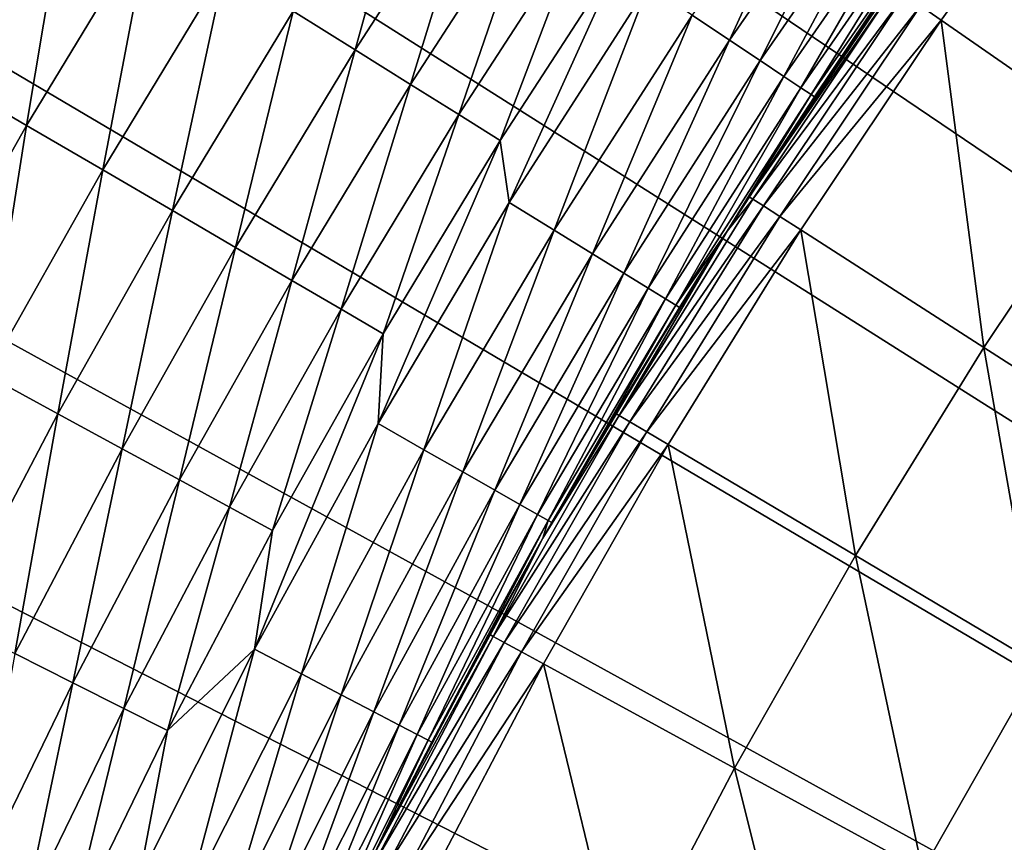
# Model space of a CAD drawing. Extents: x -30 to 67, y -210 to 30.
# Drawn here: x -21 to -18, y 10 to 12 of the extents above; entities that cross this region are included whole.
import ezdxf

# ---------------------------------------------------------------- set-up
doc = ezdxf.new("R2010")
doc.units = 0
doc.layers.add('L4', color=7, linetype='CONTINUOUS')

msp = doc.modelspace()

# ---------------------------------------------------------------- linework, layer by layer
at = {"layer": 'L4', "color": 7}
for points in [[(-18.46701, 23.26068), (-17.74906, 23.81304), (0, 0)], [(-18.46701, 23.26068), (-17.74906, 23.81304), (0, 0)], [(0, 0), (-19.16779, 22.68669), (-18.46701, 23.26068)], [(0, 0), (-19.16779, 22.68669), (-18.46701, 23.26068)], [(0, 0), (-19.85073, 22.0916), (-19.16779, 22.68669)], [(0, 0), (-19.85073, 22.0916), (-19.16779, 22.68669)], [(-20.51521, 21.47595), (-19.85073, 22.0916), (0, 0)], [(-20.51521, 21.47595), (-19.85073, 22.0916), (0, 0)], [(0, 0), (-21.1606, 20.84032), (-20.51521, 21.47595)], [(0, 0), (-21.1606, 20.84032), (-20.51521, 21.47595)], [(0, 0), (-21.78631, 20.18531), (-21.1606, 20.84032)], [(0, 0), (-21.78631, 20.18531), (-21.1606, 20.84032)], [(-22.39175, 19.51153), (-21.78631, 20.18531), (0, 0)], [(-22.39175, 19.51153), (-21.78631, 20.18531), (0, 0)], [(0, 0), (-22.97636, 18.81959), (-22.39175, 19.51153)], [(0, 0), (-22.97636, 18.81959), (-22.39175, 19.51153)], [(0, 0), (-23.5396, 18.11014), (-22.97636, 18.81959)], [(0, 0), (-23.5396, 18.11014), (-22.97636, 18.81959)], [(-24.08094, 17.38385), (-23.5396, 18.11014), (0, 0)], [(-24.08094, 17.38385), (-23.5396, 18.11014), (0, 0)], [(0, 0), (-24.59988, 16.64139), (-24.08094, 17.38385)], [(0, 0), (-24.59988, 16.64139), (-24.08094, 17.38385)], [(-19.45055, 0, 75), (-11.5, 17.05, 75), (-11.5, 17.02219, 75.97336)], [(-11.5, 17.02219, 74.02664), (-11.5, 17.05, 75), (-19.45055, 0, 75)], [(-11.5, 17.02219, 75.97336), (-11.5, 16.93886, 76.94355), (-19.45055, 0, 75)], [(-19.45055, 0, 75), (-11.5, 16.93886, 73.05644), (-11.5, 17.02219, 74.02664)], [(-11.5, 16.93886, 76.94355), (-11.5, 16.80028, 77.90741), (-19.45055, 0, 75)], [(-11.5, 16.80028, 72.0926), (-11.5, 16.93886, 73.05644), (-19.45055, 0, 75)], [(-19.45055, 0, 75), (-11.5, 16.80028, 77.90741), (-11.5, 16.6069, 78.86177)], [(-11.5, 16.6069, 71.13823), (-11.5, 16.80028, 72.0926), (-19.45055, 0, 75)], [(0, 0), (-25.09594, 15.88345), (-24.59988, 16.64139)], [(0, 0), (-25.09594, 15.88345), (-24.59988, 16.64139)], [(-11.5, 16.6069, 78.86177), (-11.5, 16.35936, 79.80354), (-19.45055, 0, 75)], [(-19.45055, 0, 75), (-11.5, 16.35936, 70.19646), (-11.5, 16.6069, 71.13823)], [(-11.5, 16.35936, 79.80354), (-11.5, 16.05845, 80.72964), (-19.45055, 0, 75)], [(-11.5, 16.05845, 69.27036), (-11.5, 16.35936, 70.19646), (-19.45055, 0, 75)], [(-19.45055, 0, 75), (-11.5, 16.05845, 80.72964), (-11.5, 15.70516, 81.63705)], [(-11.5, 15.70516, 68.36294), (-11.5, 16.05845, 69.27036), (-19.45055, 0, 75)], [(-25.56865, 15.11073), (-25.09594, 15.88345), (0, 0)], [(-25.56865, 15.11073), (-25.09594, 15.88345), (0, 0)], [(-11.5, 15.70516, 81.63705), (-11.5, 15.30064, 82.52282), (-19.45055, 0, 75)], [(-19.45055, 0, 75), (-11.5, 15.30064, 67.47718), (-11.5, 15.70516, 68.36294)], [(-11.5, 15.30064, 82.52282), (-11.5, 14.84622, 83.38404), (-19.45055, 0, 75)], [(-11.5, 14.84622, 66.61595), (-11.5, 15.30064, 67.47718), (-19.45055, 0, 75)], [(0, 0), (-26.01757, 14.32396), (-25.56865, 15.11073)], [(0, 0), (-26.01757, 14.32396), (-25.56865, 15.11073)], [(-19.45055, 0, 75), (-11.5, 14.84622, 83.38404), (-11.5, 14.34337, 84.21793)], [(-11.5, 14.34337, 65.78208), (-11.5, 14.84622, 66.61595), (-19.45055, 0, 75)], [(-11.5, 14.34337, 84.21793), (-11.5, 13.79374, 85.02174), (-19.45055, 0, 75)], [(-19.45055, 0, 75), (-11.5, 13.79374, 64.97826), (-11.5, 14.34337, 65.78208)], [(0, 0), (-26.4423, 13.52386), (-26.01757, 14.32396)], [(0, 0), (-26.4423, 13.52386), (-26.01757, 14.32396)], [(-11.5, 13.79374, 85.02174), (-11.5, 13.19911, 85.79286), (-19.45055, 0, 75)], [(-11.5, 13.19911, 64.20714), (-11.5, 13.79374, 64.97826), (-19.45055, 0, 75)], [(-26.84243, 12.71118), (-26.4423, 13.52386), (0, 0)], [(-26.84243, 12.71118), (-26.4423, 13.52386), (0, 0)], [(-19.45055, 0, 75), (-11.5, 13.19911, 85.79286), (-11.5, 12.56144, 86.52879)], [(-11.5, 12.56144, 63.47122), (-11.5, 13.19911, 64.20714), (-19.45055, 0, 75)], [(-18.27621, 13.13198, 12.80093), (-18.72581, 12.4825, 12.80093), (-18.61041, 12.40557, 13.57666)], [(-18.27621, 13.13198, 12.80093), (-18.72581, 12.4825, 12.80093), (-18.61041, 12.40557, 13.57666)], [(-18.27621, 13.13198, 12.80093), (-18.61041, 12.40557, 13.57666), (-18.16358, 13.05105, 13.57666)], [(-18.27621, 13.13198, 12.80093), (-18.61041, 12.40557, 13.57666), (-18.16358, 13.05105, 13.57666)], [(-20.6528, 12.92976, 8.438377), (-20.92118, 13.09779, 8.050854), (-21.03933, 12.29079, 8.438377)], [(-20.6528, 12.92976, 8.438377), (-20.92118, 13.09779, 8.050854), (-21.03933, 12.29079, 8.438377)], [(-19.56715, 13.10148, 9.695513), (-19.95946, 12.49569, 9.695513), (-19.76787, 12.37575, 10.14199)], [(-19.56715, 13.10148, 9.695513), (-19.95946, 12.49569, 9.695513), (-19.76787, 12.37575, 10.14199)], [(-19.37933, 12.97572, 10.14199), (-19.56715, 13.10148, 9.695513), (-19.76787, 12.37575, 10.14199)], [(-19.37933, 12.97572, 10.14199), (-19.56715, 13.10148, 9.695513), (-19.76787, 12.37575, 10.14199)], [(-17.95613, 12.46717, 106.3543), (-17.49971, 13.10012, 106.3543), (-18.01967, 12.51128, 106.3095)], [(-17.95613, 12.46717, 106.3543), (-17.49971, 13.10012, 106.3543), (-18.01967, 12.51128, 106.3095)], [(-17.49971, 13.10012, 106.3543), (-17.95613, 12.46717, 106.3543), (-17.40331, 12.08334, 106.6337)], [(-17.49971, 13.10012, 106.3543), (-17.95613, 12.46717, 106.3543), (-17.40331, 12.08334, 106.6337)], [(-18.16358, 13.05105, 13.57666), (-18.61041, 12.40557, 13.57666), (-18.51583, 12.34253, 14.35645)], [(-18.16358, 13.05105, 13.57666), (-18.61041, 12.40557, 13.57666), (-18.51583, 12.34253, 14.35645)], [(-18.16358, 13.05105, 13.57666), (-18.51583, 12.34253, 14.35645), (-18.07128, 12.98473, 14.35645)], [(-18.16358, 13.05105, 13.57666), (-18.51583, 12.34253, 14.35645), (-18.07128, 12.98473, 14.35645)], [(-19.37933, 12.97572, 10.14199), (-19.76787, 12.37575, 10.14199), (-19.59703, 12.2688, 10.60004)], [(-19.37933, 12.97572, 10.14199), (-19.76787, 12.37575, 10.14199), (-19.59703, 12.2688, 10.60004)], [(-19.21185, 12.86358, 10.60004), (-19.37933, 12.97572, 10.14199), (-19.59703, 12.2688, 10.60004)], [(-19.21185, 12.86358, 10.60004), (-19.37933, 12.97572, 10.14199), (-19.59703, 12.2688, 10.60004)], [(-18.07128, 12.98473, 14.35645), (-18.51583, 12.34253, 14.35645), (-18.44217, 12.29343, 15.13948)], [(-18.07128, 12.98473, 14.35645), (-18.51583, 12.34253, 14.35645), (-18.44217, 12.29343, 15.13948)], [(-18.07128, 12.98473, 14.35645), (-18.44217, 12.29343, 15.13948), (-17.99938, 12.93307, 15.13948)], [(-18.07128, 12.98473, 14.35645), (-18.44217, 12.29343, 15.13948), (-17.99938, 12.93307, 15.13948)], [(-20.6528, 12.92976, 8.438377), (-21.03933, 12.29079, 8.438377), (-20.78442, 12.14187, 8.842457)], [(-20.6528, 12.92976, 8.438377), (-21.03933, 12.29079, 8.438377), (-20.78442, 12.14187, 8.842457)], [(-20.40257, 12.77311, 8.842457), (-20.6528, 12.92976, 8.438377), (-20.78442, 12.14187, 8.842457)], [(-20.40257, 12.77311, 8.842457), (-20.6528, 12.92976, 8.438377), (-20.78442, 12.14187, 8.842457)], [(-17.99938, 12.93307, 15.13948), (-18.44217, 12.29343, 15.13948), (-18.3895, 12.25832, 15.92497)], [(-17.99938, 12.93307, 15.13948), (-18.44217, 12.29343, 15.13948), (-18.3895, 12.25832, 15.92497)], [(-17.99938, 12.93307, 15.13948), (-18.3895, 12.25832, 15.92497), (-17.94798, 12.89613, 15.92497)], [(-17.99938, 12.93307, 15.13948), (-18.3895, 12.25832, 15.92497), (-17.94798, 12.89613, 15.92497)], [(-17.94798, 12.89613, 15.92497), (-18.3895, 12.25832, 15.92497), (-18.35788, 12.23723, 16.71208)], [(-17.94798, 12.89613, 15.92497), (-18.3895, 12.25832, 15.92497), (-18.35788, 12.23723, 16.71208)], [(-17.94798, 12.89613, 15.92497), (-18.35788, 12.23723, 16.71208), (-17.91711, 12.87396, 16.71208)], [(-17.94798, 12.89613, 15.92497), (-18.35788, 12.23723, 16.71208), (-17.91711, 12.87396, 16.71208)], [(-19.21185, 12.86358, 10.60004), (-19.59703, 12.2688, 10.60004), (-19.44744, 12.17514, 11.06832)], [(-19.21185, 12.86358, 10.60004), (-19.59703, 12.2688, 10.60004), (-19.44744, 12.17514, 11.06832)], [(-19.0652, 12.76539, 11.06832), (-19.21185, 12.86358, 10.60004), (-19.44744, 12.17514, 11.06832)], [(-19.0652, 12.76539, 11.06832), (-19.21185, 12.86358, 10.60004), (-19.44744, 12.17514, 11.06832)], [(-17.91711, 12.87396, 16.71208), (-18.35788, 12.23723, 16.71208), (-18.34733, 12.23021, 17.5)], [(-17.91711, 12.87396, 16.71208), (-18.35788, 12.23723, 16.71208), (-18.34733, 12.23021, 17.5)], [(-17.91711, 12.87396, 16.71208), (-18.34733, 12.23021, 17.5), (-18.00028, 12.73548, 17.5)], [(-17.91711, 12.87396, 16.71208), (-18.34733, 12.23021, 17.5), (-18.00028, 12.73548, 17.5)], [(-20.40257, 12.77311, 8.842457), (-20.78442, 12.14187, 8.842457), (-20.54875, 12.0042, 9.261912)], [(-20.40257, 12.77311, 8.842457), (-20.78442, 12.14187, 8.842457), (-20.54875, 12.0042, 9.261912)], [(-20.17123, 12.62828, 9.261912), (-20.40257, 12.77311, 8.842457), (-20.54875, 12.0042, 9.261912)], [(-20.17123, 12.62828, 9.261912), (-20.40257, 12.77311, 8.842457), (-20.54875, 12.0042, 9.261912)], [(-19.0652, 12.76539, 11.06832), (-19.44744, 12.17514, 11.06832), (-19.31953, 12.09506, 11.54546)], [(-19.0652, 12.76539, 11.06832), (-19.44744, 12.17514, 11.06832), (-19.31953, 12.09506, 11.54546)], [(-18.9398, 12.68143, 11.54546), (-19.0652, 12.76539, 11.06832), (-19.31953, 12.09506, 11.54546)], [(-18.9398, 12.68143, 11.54546), (-19.0652, 12.76539, 11.06832), (-19.31953, 12.09506, 11.54546)], [(-18.34733, 12.23021, 17.5), (-18.54964, 11.92113, 106.0751), (-18.00028, 12.73548, 17.5)], [(-18.11233, 12.57561, 106.0751), (-18.00028, 12.73548, 17.5), (-18.54964, 11.92113, 106.0751)], [(-18.34733, 12.23021, 17.5), (-18.54964, 11.92113, 106.0751), (-18.00028, 12.73548, 17.5)], [(-18.11233, 12.57561, 106.0751), (-18.00028, 12.73548, 17.5), (-18.54964, 11.92113, 106.0751)], [(0, 0), (-27.21759, 11.88668), (-26.84243, 12.71118)], [(0, 0), (-27.21759, 11.88668), (-26.84243, 12.71118)], [(-19.29154, 11.90353, 12.03007), (-18.9398, 12.68143, 11.54546), (-19.31953, 12.09506, 11.54546)], [(-19.29154, 11.90353, 12.03007), (-18.9398, 12.68143, 11.54546), (-19.31953, 12.09506, 11.54546)], [(-18.86191, 12.57322, 12.03007), (-18.9398, 12.68143, 11.54546), (-19.29154, 11.90353, 12.03007)], [(-18.86191, 12.57322, 12.03007), (-18.9398, 12.68143, 11.54546), (-19.29154, 11.90353, 12.03007)], [(-20.17123, 12.62828, 9.261912), (-20.54875, 12.0042, 9.261912), (-20.33301, 11.87817, 9.695513)], [(-20.17123, 12.62828, 9.261912), (-20.54875, 12.0042, 9.261912), (-20.33301, 11.87817, 9.695513)], [(-19.95946, 12.49569, 9.695513), (-20.17123, 12.62828, 9.261912), (-20.33301, 11.87817, 9.695513)], [(-19.95946, 12.49569, 9.695513), (-20.17123, 12.62828, 9.261912), (-20.33301, 11.87817, 9.695513)], [(-18.54964, 11.92113, 106.0751), (-18.1014, 12.56802, 106.1634), (-18.11233, 12.57561, 106.0751)], [(-18.54964, 11.92113, 106.0751), (-18.1014, 12.56802, 106.1634), (-18.11233, 12.57561, 106.0751)], [(-11.5, 12.56144, 86.52879), (-11.5, 11.88279, 87.2271), (-19.45055, 0, 75)], [(-19.45055, 0, 75), (-11.5, 11.88279, 62.7729), (-11.5, 12.56144, 63.47122)], [(-18.86191, 12.57322, 12.03007), (-19.29154, 11.90353, 12.03007), (-19.15234, 11.81764, 12.80093)], [(-18.86191, 12.57322, 12.03007), (-19.29154, 11.90353, 12.03007), (-19.15234, 11.81764, 12.80093)], [(-18.86191, 12.57322, 12.03007), (-19.15234, 11.81764, 12.80093), (-18.72581, 12.4825, 12.80093)], [(-18.86191, 12.57322, 12.03007), (-19.15234, 11.81764, 12.80093), (-18.72581, 12.4825, 12.80093)], [(-18.53845, 11.91393, 106.1634), (-18.1014, 12.56802, 106.1634), (-18.54964, 11.92113, 106.0751)], [(-18.53845, 11.91393, 106.1634), (-18.1014, 12.56802, 106.1634), (-18.54964, 11.92113, 106.0751)], [(-18.53845, 11.91393, 106.1634), (-18.06957, 12.54593, 106.244), (-18.1014, 12.56802, 106.1634)], [(-18.53845, 11.91393, 106.1634), (-18.06957, 12.54593, 106.244), (-18.1014, 12.56802, 106.1634)], [(-18.50585, 11.89299, 106.244), (-18.06957, 12.54593, 106.244), (-18.53845, 11.91393, 106.1634)], [(-18.50585, 11.89299, 106.244), (-18.06957, 12.54593, 106.244), (-18.53845, 11.91393, 106.1634)], [(-18.50585, 11.89299, 106.244), (-18.01967, 12.51128, 106.3095), (-18.06957, 12.54593, 106.244)], [(-18.50585, 11.89299, 106.244), (-18.01967, 12.51128, 106.3095), (-18.06957, 12.54593, 106.244)], [(-19.95946, 12.49569, 9.695513), (-20.33301, 11.87817, 9.695513), (-20.13784, 11.76415, 10.14199)], [(-19.95946, 12.49569, 9.695513), (-20.33301, 11.87817, 9.695513), (-20.13784, 11.76415, 10.14199)], [(-19.76787, 12.37575, 10.14199), (-19.95946, 12.49569, 9.695513), (-20.13784, 11.76415, 10.14199)], [(-19.76787, 12.37575, 10.14199), (-19.95946, 12.49569, 9.695513), (-20.13784, 11.76415, 10.14199)], [(-18.45475, 11.86015, 106.3095), (-18.01967, 12.51128, 106.3095), (-18.50585, 11.89299, 106.244)], [(-18.45475, 11.86015, 106.3095), (-18.01967, 12.51128, 106.3095), (-18.50585, 11.89299, 106.244)], [(-18.45475, 11.86015, 106.3095), (-17.95613, 12.46717, 106.3543), (-18.01967, 12.51128, 106.3095)], [(-18.45475, 11.86015, 106.3095), (-17.95613, 12.46717, 106.3543), (-18.01967, 12.51128, 106.3095)], [(-18.72581, 12.4825, 12.80093), (-19.15234, 11.81764, 12.80093), (-19.03432, 11.74481, 13.57666)], [(-18.72581, 12.4825, 12.80093), (-19.15234, 11.81764, 12.80093), (-19.03432, 11.74481, 13.57666)], [(-18.72581, 12.4825, 12.80093), (-19.03432, 11.74481, 13.57666), (-18.61041, 12.40557, 13.57666)], [(-18.72581, 12.4825, 12.80093), (-19.03432, 11.74481, 13.57666), (-18.61041, 12.40557, 13.57666)], [(-18.38967, 11.81833, 106.3543), (-17.95613, 12.46717, 106.3543), (-18.45475, 11.86015, 106.3095)], [(-18.38967, 11.81833, 106.3543), (-17.95613, 12.46717, 106.3543), (-18.45475, 11.86015, 106.3095)], [(-17.95613, 12.46717, 106.3543), (-18.38967, 11.81833, 106.3543), (-17.82351, 11.45447, 106.6337)], [(-17.95613, 12.46717, 106.3543), (-18.38967, 11.81833, 106.3543), (-17.82351, 11.45447, 106.6337)], [(-17.95613, 12.46717, 106.3543), (-17.82351, 11.45447, 106.6337), (-17.40331, 12.08334, 106.6337)], [(-17.95613, 12.46717, 106.3543), (-17.82351, 11.45447, 106.6337), (-17.40331, 12.08334, 106.6337)], [(-18.61041, 12.40557, 13.57666), (-19.03432, 11.74481, 13.57666), (-18.93758, 11.68512, 14.35645)], [(-18.61041, 12.40557, 13.57666), (-19.03432, 11.74481, 13.57666), (-18.93758, 11.68512, 14.35645)], [(-18.61041, 12.40557, 13.57666), (-18.93758, 11.68512, 14.35645), (-18.51583, 12.34253, 14.35645)], [(-18.61041, 12.40557, 13.57666), (-18.93758, 11.68512, 14.35645), (-18.51583, 12.34253, 14.35645)], [(-19.76787, 12.37575, 10.14199), (-20.13784, 11.76415, 10.14199), (-19.9638, 11.66248, 10.60004)], [(-19.76787, 12.37575, 10.14199), (-20.13784, 11.76415, 10.14199), (-19.9638, 11.66248, 10.60004)], [(-19.59703, 12.2688, 10.60004), (-19.76787, 12.37575, 10.14199), (-19.9638, 11.66248, 10.60004)], [(-19.59703, 12.2688, 10.60004), (-19.76787, 12.37575, 10.14199), (-19.9638, 11.66248, 10.60004)], [(-18.51583, 12.34253, 14.35645), (-18.93758, 11.68512, 14.35645), (-18.86224, 11.63864, 15.13948)], [(-18.51583, 12.34253, 14.35645), (-18.93758, 11.68512, 14.35645), (-18.86224, 11.63864, 15.13948)], [(-18.51583, 12.34253, 14.35645), (-18.86224, 11.63864, 15.13948), (-18.44217, 12.29343, 15.13948)], [(-18.51583, 12.34253, 14.35645), (-18.86224, 11.63864, 15.13948), (-18.44217, 12.29343, 15.13948)], [(-20.78442, 12.14187, 8.842457), (-21.03933, 12.29079, 8.438377), (-21.14674, 11.49923, 8.842457)], [(-20.78442, 12.14187, 8.842457), (-21.03933, 12.29079, 8.438377), (-21.14674, 11.49923, 8.842457)], [(-18.44217, 12.29343, 15.13948), (-18.86224, 11.63864, 15.13948), (-18.80837, 11.6054, 15.92497)], [(-18.44217, 12.29343, 15.13948), (-18.86224, 11.63864, 15.13948), (-18.80837, 11.6054, 15.92497)], [(-18.44217, 12.29343, 15.13948), (-18.80837, 11.6054, 15.92497), (-18.3895, 12.25832, 15.92497)], [(-18.44217, 12.29343, 15.13948), (-18.80837, 11.6054, 15.92497), (-18.3895, 12.25832, 15.92497)], [(-19.59703, 12.2688, 10.60004), (-19.9638, 11.66248, 10.60004), (-19.81141, 11.57346, 11.06832)], [(-19.59703, 12.2688, 10.60004), (-19.9638, 11.66248, 10.60004), (-19.81141, 11.57346, 11.06832)], [(-19.44744, 12.17514, 11.06832), (-19.59703, 12.2688, 10.60004), (-19.81141, 11.57346, 11.06832)], [(-19.44744, 12.17514, 11.06832), (-19.59703, 12.2688, 10.60004), (-19.81141, 11.57346, 11.06832)], [(-18.3895, 12.25832, 15.92497), (-18.80837, 11.6054, 15.92497), (-18.77603, 11.58544, 16.71208)], [(-18.3895, 12.25832, 15.92497), (-18.80837, 11.6054, 15.92497), (-18.77603, 11.58544, 16.71208)], [(-18.3895, 12.25832, 15.92497), (-18.77603, 11.58544, 16.71208), (-18.35788, 12.23723, 16.71208)], [(-18.3895, 12.25832, 15.92497), (-18.77603, 11.58544, 16.71208), (-18.35788, 12.23723, 16.71208)], [(-18.35788, 12.23723, 16.71208), (-18.77603, 11.58544, 16.71208), (-18.61743, 11.81498, 17.5)], [(-18.35788, 12.23723, 16.71208), (-18.77603, 11.58544, 16.71208), (-18.61743, 11.81498, 17.5)], [(-18.35788, 12.23723, 16.71208), (-18.61743, 11.81498, 17.5), (-18.34733, 12.23021, 17.5)], [(-18.35788, 12.23723, 16.71208), (-18.61743, 11.81498, 17.5), (-18.34733, 12.23021, 17.5)], [(-18.61743, 11.81498, 17.5), (-18.61743, 11.81498, 106.0751), (-18.34733, 12.23021, 17.5)], [(-18.34733, 12.23021, 17.5), (-18.61743, 11.81498, 106.0751), (-18.54964, 11.92113, 106.0751)], [(-18.61743, 11.81498, 17.5), (-18.61743, 11.81498, 106.0751), (-18.34733, 12.23021, 17.5)], [(-18.34733, 12.23021, 17.5), (-18.61743, 11.81498, 106.0751), (-18.54964, 11.92113, 106.0751)], [(-19.44744, 12.17514, 11.06832), (-19.81141, 11.57346, 11.06832), (-19.68111, 11.49734, 11.54546)], [(-19.44744, 12.17514, 11.06832), (-19.81141, 11.57346, 11.06832), (-19.68111, 11.49734, 11.54546)], [(-19.31953, 12.09506, 11.54546), (-19.44744, 12.17514, 11.06832), (-19.68111, 11.49734, 11.54546)], [(-19.31953, 12.09506, 11.54546), (-19.44744, 12.17514, 11.06832), (-19.68111, 11.49734, 11.54546)], [(-20.78442, 12.14187, 8.842457), (-21.14674, 11.49923, 8.842457), (-20.90697, 11.36885, 9.261912)], [(-20.78442, 12.14187, 8.842457), (-21.14674, 11.49923, 8.842457), (-20.90697, 11.36885, 9.261912)], [(-20.54875, 12.0042, 9.261912), (-20.78442, 12.14187, 8.842457), (-20.90697, 11.36885, 9.261912)], [(-20.54875, 12.0042, 9.261912), (-20.78442, 12.14187, 8.842457), (-20.90697, 11.36885, 9.261912)], [(-19.29154, 11.90353, 12.03007), (-19.31953, 12.09506, 11.54546), (-19.6974, 11.21917, 12.03007)], [(-19.6974, 11.21917, 12.03007), (-19.31953, 12.09506, 11.54546), (-19.68111, 11.49734, 11.54546)], [(-19.29154, 11.90353, 12.03007), (-19.31953, 12.09506, 11.54546), (-19.6974, 11.21917, 12.03007)], [(-19.6974, 11.21917, 12.03007), (-19.31953, 12.09506, 11.54546), (-19.68111, 11.49734, 11.54546)], [(-17.40331, 12.08334, 106.6337), (-17.82351, 11.45447, 106.6337), (-17.26652, 11.09652, 106.9381)], [(-17.40331, 12.08334, 106.6337), (-17.82351, 11.45447, 106.6337), (-17.26652, 11.09652, 106.9381)], [(-20.54875, 12.0042, 9.261912), (-20.90697, 11.36885, 9.261912), (-20.68747, 11.24949, 9.695513)], [(-20.54875, 12.0042, 9.261912), (-20.90697, 11.36885, 9.261912), (-20.68747, 11.24949, 9.695513)], [(-20.33301, 11.87817, 9.695513), (-20.54875, 12.0042, 9.261912), (-20.68747, 11.24949, 9.695513)], [(-20.33301, 11.87817, 9.695513), (-20.54875, 12.0042, 9.261912), (-20.68747, 11.24949, 9.695513)], [(-18.53845, 11.91393, 106.1634), (-18.61743, 11.81498, 106.0751), (-18.95187, 11.24466, 106.1634)], [(-18.53845, 11.91393, 106.1634), (-18.95187, 11.24466, 106.1634), (-18.50585, 11.89299, 106.244)], [(-18.53845, 11.91393, 106.1634), (-18.61743, 11.81498, 106.0751), (-18.95187, 11.24466, 106.1634)], [(-18.53845, 11.91393, 106.1634), (-18.95187, 11.24466, 106.1634), (-18.50585, 11.89299, 106.244)], [(-18.54964, 11.92113, 106.0751), (-18.61743, 11.81498, 106.0751), (-18.53845, 11.91393, 106.1634)], [(-18.54964, 11.92113, 106.0751), (-18.61743, 11.81498, 106.0751), (-18.53845, 11.91393, 106.1634)], [(0, 0), (-27.56742, 11.05112), (-27.21759, 11.88668)], [(0, 0), (-27.56742, 11.05112), (-27.21759, 11.88668)], [(-20.33301, 11.87817, 9.695513), (-20.68747, 11.24949, 9.695513), (-20.48889, 11.14151, 10.14199)], [(-20.33301, 11.87817, 9.695513), (-20.68747, 11.24949, 9.695513), (-20.48889, 11.14151, 10.14199)], [(-20.13784, 11.76415, 10.14199), (-20.33301, 11.87817, 9.695513), (-20.48889, 11.14151, 10.14199)], [(-20.13784, 11.76415, 10.14199), (-20.33301, 11.87817, 9.695513), (-20.48889, 11.14151, 10.14199)], [(-19.29154, 11.90353, 12.03007), (-19.6974, 11.21917, 12.03007), (-19.55528, 11.13822, 12.80093)], [(-19.29154, 11.90353, 12.03007), (-19.6974, 11.21917, 12.03007), (-19.55528, 11.13822, 12.80093)], [(-19.29154, 11.90353, 12.03007), (-19.55528, 11.13822, 12.80093), (-19.15234, 11.81764, 12.80093)], [(-19.29154, 11.90353, 12.03007), (-19.55528, 11.13822, 12.80093), (-19.15234, 11.81764, 12.80093)], [(-11.5, 11.88279, 87.2271), (-11.5, 11.16538, 87.88553), (-19.45055, 0, 75)], [(-11.5, 11.16538, 62.11447), (-11.5, 11.88279, 62.7729), (-19.45055, 0, 75)], [(-18.50585, 11.89299, 106.244), (-18.95187, 11.24466, 106.1634), (-18.91855, 11.22489, 106.244)], [(-18.50585, 11.89299, 106.244), (-18.95187, 11.24466, 106.1634), (-18.91855, 11.22489, 106.244)], [(-18.50585, 11.89299, 106.244), (-18.91855, 11.22489, 106.244), (-18.45475, 11.86015, 106.3095)], [(-18.50585, 11.89299, 106.244), (-18.91855, 11.22489, 106.244), (-18.45475, 11.86015, 106.3095)], [(-18.45475, 11.86015, 106.3095), (-18.91855, 11.22489, 106.244), (-18.86631, 11.1939, 106.3095)], [(-18.45475, 11.86015, 106.3095), (-18.91855, 11.22489, 106.244), (-18.86631, 11.1939, 106.3095)], [(-18.45475, 11.86015, 106.3095), (-18.86631, 11.1939, 106.3095), (-18.38967, 11.81833, 106.3543)], [(-18.45475, 11.86015, 106.3095), (-18.86631, 11.1939, 106.3095), (-18.38967, 11.81833, 106.3543)], [(-19.15234, 11.81764, 12.80093), (-19.55528, 11.13822, 12.80093), (-19.43477, 11.06958, 13.57666)], [(-19.15234, 11.81764, 12.80093), (-19.55528, 11.13822, 12.80093), (-19.43477, 11.06958, 13.57666)], [(-19.15234, 11.81764, 12.80093), (-19.43477, 11.06958, 13.57666), (-19.03432, 11.74481, 13.57666)], [(-19.15234, 11.81764, 12.80093), (-19.43477, 11.06958, 13.57666), (-19.03432, 11.74481, 13.57666)], [(-18.96331, 11.25145, 106.0751), (-18.61743, 11.81498, 106.0751), (-18.61743, 11.81498, 17.5)], [(-18.61743, 11.81498, 17.5), (-18.76524, 11.57878, 17.5), (-18.96331, 11.25145, 106.0751)], [(-18.61743, 11.81498, 106.0751), (-18.96331, 11.25145, 106.0751), (-18.95187, 11.24466, 106.1634)], [(-18.96331, 11.25145, 106.0751), (-18.61743, 11.81498, 106.0751), (-18.61743, 11.81498, 17.5)], [(-18.61743, 11.81498, 17.5), (-18.76524, 11.57878, 17.5), (-18.96331, 11.25145, 106.0751)], [(-18.61743, 11.81498, 106.0751), (-18.96331, 11.25145, 106.0751), (-18.95187, 11.24466, 106.1634)], [(-18.38967, 11.81833, 106.3543), (-18.86631, 11.1939, 106.3095), (-18.79978, 11.15443, 106.3543)], [(-18.38967, 11.81833, 106.3543), (-18.86631, 11.1939, 106.3095), (-18.79978, 11.15443, 106.3543)], [(-18.38967, 11.81833, 106.3543), (-18.79978, 11.15443, 106.3543), (-18.22099, 10.81101, 106.6337)], [(-18.38967, 11.81833, 106.3543), (-18.79978, 11.15443, 106.3543), (-18.22099, 10.81101, 106.6337)], [(-18.77603, 11.58544, 16.71208), (-18.76524, 11.57878, 17.5), (-18.61743, 11.81498, 17.5)], [(-18.77603, 11.58544, 16.71208), (-18.76524, 11.57878, 17.5), (-18.61743, 11.81498, 17.5)], [(-18.38967, 11.81833, 106.3543), (-18.22099, 10.81101, 106.6337), (-17.82351, 11.45447, 106.6337)], [(-18.38967, 11.81833, 106.3543), (-18.22099, 10.81101, 106.6337), (-17.82351, 11.45447, 106.6337)], [(-20.13784, 11.76415, 10.14199), (-20.48889, 11.14151, 10.14199), (-20.31182, 11.04522, 10.60004)], [(-20.13784, 11.76415, 10.14199), (-20.48889, 11.14151, 10.14199), (-20.31182, 11.04522, 10.60004)], [(-19.9638, 11.66248, 10.60004), (-20.13784, 11.76415, 10.14199), (-20.31182, 11.04522, 10.60004)], [(-19.9638, 11.66248, 10.60004), (-20.13784, 11.76415, 10.14199), (-20.31182, 11.04522, 10.60004)], [(-19.03432, 11.74481, 13.57666), (-19.43477, 11.06958, 13.57666), (-19.336, 11.01332, 14.35645)], [(-19.03432, 11.74481, 13.57666), (-19.43477, 11.06958, 13.57666), (-19.336, 11.01332, 14.35645)], [(-19.03432, 11.74481, 13.57666), (-19.336, 11.01332, 14.35645), (-18.93758, 11.68512, 14.35645)], [(-19.03432, 11.74481, 13.57666), (-19.336, 11.01332, 14.35645), (-18.93758, 11.68512, 14.35645)], [(-19.9638, 11.66248, 10.60004), (-20.31182, 11.04522, 10.60004), (-20.15677, 10.9609, 11.06832)], [(-19.9638, 11.66248, 10.60004), (-20.31182, 11.04522, 10.60004), (-20.15677, 10.9609, 11.06832)], [(-19.81141, 11.57346, 11.06832), (-19.9638, 11.66248, 10.60004), (-20.15677, 10.9609, 11.06832)], [(-19.81141, 11.57346, 11.06832), (-19.9638, 11.66248, 10.60004), (-20.15677, 10.9609, 11.06832)], [(-18.93758, 11.68512, 14.35645), (-19.336, 11.01332, 14.35645), (-19.25907, 10.96951, 15.13948)], [(-18.93758, 11.68512, 14.35645), (-19.336, 11.01332, 14.35645), (-19.25907, 10.96951, 15.13948)], [(-18.93758, 11.68512, 14.35645), (-19.25907, 10.96951, 15.13948), (-18.86224, 11.63864, 15.13948)], [(-18.93758, 11.68512, 14.35645), (-19.25907, 10.96951, 15.13948), (-18.86224, 11.63864, 15.13948)], [(-18.86224, 11.63864, 15.13948), (-19.25907, 10.96951, 15.13948), (-19.20407, 10.93818, 15.92497)], [(-18.86224, 11.63864, 15.13948), (-19.25907, 10.96951, 15.13948), (-19.20407, 10.93818, 15.92497)], [(-18.86224, 11.63864, 15.13948), (-19.20407, 10.93818, 15.92497), (-18.80837, 11.6054, 15.92497)], [(-18.86224, 11.63864, 15.13948), (-19.20407, 10.93818, 15.92497), (-18.80837, 11.6054, 15.92497)], [(-18.80837, 11.6054, 15.92497), (-19.20407, 10.93818, 15.92497), (-19.17104, 10.91937, 16.71208)], [(-18.80837, 11.6054, 15.92497), (-19.20407, 10.93818, 15.92497), (-19.17104, 10.91937, 16.71208)], [(-18.80837, 11.6054, 15.92497), (-19.17104, 10.91937, 16.71208), (-18.77603, 11.58544, 16.71208)], [(-18.80837, 11.6054, 15.92497), (-19.17104, 10.91937, 16.71208), (-18.77603, 11.58544, 16.71208)], [(-19.81141, 11.57346, 11.06832), (-20.15677, 10.9609, 11.06832), (-20.0242, 10.88881, 11.54546)], [(-19.81141, 11.57346, 11.06832), (-20.15677, 10.9609, 11.06832), (-20.0242, 10.88881, 11.54546)], [(-19.68111, 11.49734, 11.54546), (-19.81141, 11.57346, 11.06832), (-20.0242, 10.88881, 11.54546)], [(-19.68111, 11.49734, 11.54546), (-19.81141, 11.57346, 11.06832), (-20.0242, 10.88881, 11.54546)], [(-18.77603, 11.58544, 16.71208), (-19.17104, 10.91937, 16.71208), (-19.16003, 10.9131, 17.5)], [(-18.77603, 11.58544, 16.71208), (-19.17104, 10.91937, 16.71208), (-19.16003, 10.9131, 17.5)], [(-18.77603, 11.58544, 16.71208), (-19.16003, 10.9131, 17.5), (-18.76524, 11.57878, 17.5)], [(-18.77603, 11.58544, 16.71208), (-19.16003, 10.9131, 17.5), (-18.76524, 11.57878, 17.5)], [(-18.96331, 11.25145, 106.0751), (-18.76524, 11.57878, 17.5), (-19.16003, 10.9131, 17.5)], [(-18.96331, 11.25145, 106.0751), (-18.76524, 11.57878, 17.5), (-19.16003, 10.9131, 17.5)], [(-19.6974, 11.21917, 12.03007), (-19.68111, 11.49734, 11.54546), (-20.079, 10.52099, 12.03007)], [(-19.68111, 11.49734, 11.54546), (-20.0242, 10.88881, 11.54546), (-20.079, 10.52099, 12.03007)], [(-19.6974, 11.21917, 12.03007), (-19.68111, 11.49734, 11.54546), (-20.079, 10.52099, 12.03007)], [(-19.68111, 11.49734, 11.54546), (-20.0242, 10.88881, 11.54546), (-20.079, 10.52099, 12.03007)], [(-17.82351, 11.45447, 106.6337), (-18.22099, 10.81101, 106.6337), (-17.65157, 10.47316, 106.9381)], [(-17.82351, 11.45447, 106.6337), (-18.22099, 10.81101, 106.6337), (-17.65157, 10.47316, 106.9381)], [(-17.82351, 11.45447, 106.6337), (-17.65157, 10.47316, 106.9381), (-17.26652, 11.09652, 106.9381)], [(-17.82351, 11.45447, 106.6337), (-17.65157, 10.47316, 106.9381), (-17.26652, 11.09652, 106.9381)], [(-20.68747, 11.24949, 9.695513), (-20.90697, 11.36885, 9.261912), (-21.02249, 10.61024, 9.695513)], [(-20.68747, 11.24949, 9.695513), (-20.90697, 11.36885, 9.261912), (-21.02249, 10.61024, 9.695513)], [(-20.68747, 11.24949, 9.695513), (-21.02249, 10.61024, 9.695513), (-20.8207, 10.50839, 10.14199)], [(-20.68747, 11.24949, 9.695513), (-21.02249, 10.61024, 9.695513), (-20.8207, 10.50839, 10.14199)], [(-20.48889, 11.14151, 10.14199), (-20.68747, 11.24949, 9.695513), (-20.8207, 10.50839, 10.14199)], [(-20.48889, 11.14151, 10.14199), (-20.68747, 11.24949, 9.695513), (-20.8207, 10.50839, 10.14199)], [(-19.34114, 10.56106, 106.1634), (-18.91855, 11.22489, 106.244), (-18.95187, 11.24466, 106.1634)], [(-19.34114, 10.56106, 106.1634), (-18.95187, 11.24466, 106.1634), (-19.18755, 10.86464, 106.0751)], [(-19.34114, 10.56106, 106.1634), (-18.91855, 11.22489, 106.244), (-18.95187, 11.24466, 106.1634)], [(-19.34114, 10.56106, 106.1634), (-18.95187, 11.24466, 106.1634), (-19.18755, 10.86464, 106.0751)], [(-18.96331, 11.25145, 106.0751), (-19.16003, 10.9131, 17.5), (-19.18755, 10.86464, 106.0751)], [(-19.18755, 10.86464, 106.0751), (-18.95187, 11.24466, 106.1634), (-18.96331, 11.25145, 106.0751)], [(-18.96331, 11.25145, 106.0751), (-19.16003, 10.9131, 17.5), (-19.18755, 10.86464, 106.0751)], [(-19.18755, 10.86464, 106.0751), (-18.95187, 11.24466, 106.1634), (-18.96331, 11.25145, 106.0751)], [(-19.6974, 11.21917, 12.03007), (-20.079, 10.52099, 12.03007), (-19.93412, 10.44508, 12.80093)], [(-19.6974, 11.21917, 12.03007), (-20.079, 10.52099, 12.03007), (-19.93412, 10.44508, 12.80093)], [(-19.6974, 11.21917, 12.03007), (-19.93412, 10.44508, 12.80093), (-19.55528, 11.13822, 12.80093)], [(-19.6974, 11.21917, 12.03007), (-19.93412, 10.44508, 12.80093), (-19.55528, 11.13822, 12.80093)], [(-19.30713, 10.54249, 106.244), (-18.91855, 11.22489, 106.244), (-19.34114, 10.56106, 106.1634)], [(-19.30713, 10.54249, 106.244), (-18.91855, 11.22489, 106.244), (-19.34114, 10.56106, 106.1634)], [(-19.30713, 10.54249, 106.244), (-18.86631, 11.1939, 106.3095), (-18.91855, 11.22489, 106.244)], [(-19.30713, 10.54249, 106.244), (-18.86631, 11.1939, 106.3095), (-18.91855, 11.22489, 106.244)], [(-19.25382, 10.51338, 106.3095), (-18.86631, 11.1939, 106.3095), (-19.30713, 10.54249, 106.244)], [(-19.25382, 10.51338, 106.3095), (-18.86631, 11.1939, 106.3095), (-19.30713, 10.54249, 106.244)], [(-19.25382, 10.51338, 106.3095), (-18.79978, 11.15443, 106.3543), (-18.86631, 11.1939, 106.3095)], [(-19.25382, 10.51338, 106.3095), (-18.79978, 11.15443, 106.3543), (-18.86631, 11.1939, 106.3095)], [(-19.45055, 0, 75), (-11.5, 11.16538, 87.88553), (-11.5, 10.41155, 88.50193)], [(-11.5, 10.41155, 61.49807), (-11.5, 11.16538, 62.11447), (-19.45055, 0, 75)], [(-19.18593, 10.47631, 106.3543), (-18.79978, 11.15443, 106.3543), (-19.25382, 10.51338, 106.3095)], [(-19.18593, 10.47631, 106.3543), (-18.79978, 11.15443, 106.3543), (-19.25382, 10.51338, 106.3095)], [(-18.79978, 11.15443, 106.3543), (-19.18593, 10.47631, 106.3543), (-18.59525, 10.15377, 106.6337)], [(-18.79978, 11.15443, 106.3543), (-19.18593, 10.47631, 106.3543), (-18.59525, 10.15377, 106.6337)], [(-18.79978, 11.15443, 106.3543), (-18.59525, 10.15377, 106.6337), (-18.22099, 10.81101, 106.6337)], [(-18.79978, 11.15443, 106.3543), (-18.59525, 10.15377, 106.6337), (-18.22099, 10.81101, 106.6337)], [(-20.48889, 11.14151, 10.14199), (-20.8207, 10.50839, 10.14199), (-20.64076, 10.41758, 10.60004)], [(-20.48889, 11.14151, 10.14199), (-20.8207, 10.50839, 10.14199), (-20.64076, 10.41758, 10.60004)], [(-20.31182, 11.04522, 10.60004), (-20.48889, 11.14151, 10.14199), (-20.64076, 10.41758, 10.60004)], [(-20.31182, 11.04522, 10.60004), (-20.48889, 11.14151, 10.14199), (-20.64076, 10.41758, 10.60004)], [(-19.55528, 11.13822, 12.80093), (-19.93412, 10.44508, 12.80093), (-19.81128, 10.38071, 13.57666)], [(-19.55528, 11.13822, 12.80093), (-19.93412, 10.44508, 12.80093), (-19.81128, 10.38071, 13.57666)], [(-19.55528, 11.13822, 12.80093), (-19.81128, 10.38071, 13.57666), (-19.43477, 11.06958, 13.57666)], [(-19.55528, 11.13822, 12.80093), (-19.81128, 10.38071, 13.57666), (-19.43477, 11.06958, 13.57666)], [(-19.43477, 11.06958, 13.57666), (-19.81128, 10.38071, 13.57666), (-19.71059, 10.32795, 14.35645)], [(-19.43477, 11.06958, 13.57666), (-19.81128, 10.38071, 13.57666), (-19.71059, 10.32795, 14.35645)], [(-19.43477, 11.06958, 13.57666), (-19.71059, 10.32795, 14.35645), (-19.336, 11.01332, 14.35645)], [(-19.43477, 11.06958, 13.57666), (-19.71059, 10.32795, 14.35645), (-19.336, 11.01332, 14.35645)], [(-27.89162, 10.20528), (-27.56742, 11.05112), (0, 0)], [(-27.89162, 10.20528), (-27.56742, 11.05112), (0, 0)], [(-20.31182, 11.04522, 10.60004), (-20.64076, 10.41758, 10.60004), (-20.4832, 10.33805, 11.06832)], [(-20.31182, 11.04522, 10.60004), (-20.64076, 10.41758, 10.60004), (-20.4832, 10.33805, 11.06832)], [(-20.15677, 10.9609, 11.06832), (-20.31182, 11.04522, 10.60004), (-20.4832, 10.33805, 11.06832)], [(-20.15677, 10.9609, 11.06832), (-20.31182, 11.04522, 10.60004), (-20.4832, 10.33805, 11.06832)], [(-19.336, 11.01332, 14.35645), (-19.71059, 10.32795, 14.35645), (-19.63218, 10.28686, 15.13948)], [(-19.336, 11.01332, 14.35645), (-19.71059, 10.32795, 14.35645), (-19.63218, 10.28686, 15.13948)], [(-19.336, 11.01332, 14.35645), (-19.63218, 10.28686, 15.13948), (-19.25907, 10.96951, 15.13948)], [(-19.336, 11.01332, 14.35645), (-19.63218, 10.28686, 15.13948), (-19.25907, 10.96951, 15.13948)], [(-19.25907, 10.96951, 15.13948), (-19.63218, 10.28686, 15.13948), (-19.57611, 10.25749, 15.92497)], [(-19.25907, 10.96951, 15.13948), (-19.63218, 10.28686, 15.13948), (-19.57611, 10.25749, 15.92497)], [(-19.25907, 10.96951, 15.13948), (-19.57611, 10.25749, 15.92497), (-19.20407, 10.93818, 15.92497)], [(-19.25907, 10.96951, 15.13948), (-19.57611, 10.25749, 15.92497), (-19.20407, 10.93818, 15.92497)], [(-20.15677, 10.9609, 11.06832), (-20.4832, 10.33805, 11.06832), (-20.34848, 10.27006, 11.54546)], [(-20.15677, 10.9609, 11.06832), (-20.4832, 10.33805, 11.06832), (-20.34848, 10.27006, 11.54546)], [(-20.0242, 10.88881, 11.54546), (-20.15677, 10.9609, 11.06832), (-20.34848, 10.27006, 11.54546)], [(-20.0242, 10.88881, 11.54546), (-20.15677, 10.9609, 11.06832), (-20.34848, 10.27006, 11.54546)], [(-19.20407, 10.93818, 15.92497), (-19.57611, 10.25749, 15.92497), (-19.54244, 10.23985, 16.71208)], [(-19.20407, 10.93818, 15.92497), (-19.57611, 10.25749, 15.92497), (-19.54244, 10.23985, 16.71208)], [(-19.20407, 10.93818, 15.92497), (-19.54244, 10.23985, 16.71208), (-19.17104, 10.91937, 16.71208)], [(-19.20407, 10.93818, 15.92497), (-19.54244, 10.23985, 16.71208), (-19.17104, 10.91937, 16.71208)], [(-19.17104, 10.91937, 16.71208), (-19.54244, 10.23985, 16.71208), (-19.53122, 10.23396, 17.5)], [(-19.17104, 10.91937, 16.71208), (-19.54244, 10.23985, 16.71208), (-19.53122, 10.23396, 17.5)], [(-19.17104, 10.91937, 16.71208), (-19.53122, 10.23396, 17.5), (-19.18755, 10.86464, 17.5)], [(-19.17104, 10.91937, 16.71208), (-19.53122, 10.23396, 17.5), (-19.18755, 10.86464, 17.5)], [(-19.18755, 10.86464, 17.5), (-19.16003, 10.9131, 17.5), (-19.17104, 10.91937, 16.71208)], [(-19.18755, 10.86464, 17.5), (-19.16003, 10.9131, 17.5), (-19.17104, 10.91937, 16.71208)], [(-19.18755, 10.86464, 106.0751), (-19.16003, 10.9131, 17.5), (-19.18755, 10.86464, 17.5)], [(-19.18755, 10.86464, 106.0751), (-19.16003, 10.9131, 17.5), (-19.18755, 10.86464, 17.5)], [(-20.079, 10.52099, 12.03007), (-20.0242, 10.88881, 11.54546), (-20.34848, 10.27006, 11.54546)], [(-20.079, 10.52099, 12.03007), (-20.0242, 10.88881, 11.54546), (-20.34848, 10.27006, 11.54546)], [(-19.35282, 10.56744, 106.0751), (-19.18755, 10.86464, 17.5), (-19.53122, 10.23396, 17.5)], [(-19.35282, 10.56744, 106.0751), (-19.18755, 10.86464, 17.5), (-19.53122, 10.23396, 17.5)], [(-19.18755, 10.86464, 106.0751), (-19.18755, 10.86464, 17.5), (-19.35282, 10.56744, 106.0751)], [(-19.18755, 10.86464, 106.0751), (-19.35282, 10.56744, 106.0751), (-19.34114, 10.56106, 106.1634)], [(-19.18755, 10.86464, 106.0751), (-19.18755, 10.86464, 17.5), (-19.35282, 10.56744, 106.0751)], [(-19.18755, 10.86464, 106.0751), (-19.35282, 10.56744, 106.0751), (-19.34114, 10.56106, 106.1634)], [(-18.22099, 10.81101, 106.6337), (-18.59525, 10.15377, 106.6337), (-18.01414, 9.836465, 106.9381)], [(-18.22099, 10.81101, 106.6337), (-18.59525, 10.15377, 106.6337), (-18.01414, 9.836465, 106.9381)], [(-18.22099, 10.81101, 106.6337), (-18.01414, 9.836465, 106.9381), (-17.65157, 10.47316, 106.9381)], [(-18.22099, 10.81101, 106.6337), (-18.01414, 9.836465, 106.9381), (-17.65157, 10.47316, 106.9381)], [(-19.35282, 10.56744, 106.0751), (-19.53122, 10.23396, 17.5), (-19.7092, 9.88685, 106.0751)], [(-19.35282, 10.56744, 106.0751), (-19.7092, 9.88685, 106.0751), (-19.34114, 10.56106, 106.1634)], [(-19.35282, 10.56744, 106.0751), (-19.53122, 10.23396, 17.5), (-19.7092, 9.88685, 106.0751)], [(-19.35282, 10.56744, 106.0751), (-19.7092, 9.88685, 106.0751), (-19.34114, 10.56106, 106.1634)], [(-19.34114, 10.56106, 106.1634), (-19.7092, 9.88685, 106.0751), (-19.70577, 9.864002, 106.1634)], [(-19.34114, 10.56106, 106.1634), (-19.7092, 9.88685, 106.0751), (-19.70577, 9.864002, 106.1634)], [(-19.34114, 10.56106, 106.1634), (-19.70577, 9.864002, 106.1634), (-19.30713, 10.54249, 106.244)], [(-19.34114, 10.56106, 106.1634), (-19.70577, 9.864002, 106.1634), (-19.30713, 10.54249, 106.244)], [(-19.30713, 10.54249, 106.244), (-19.70577, 9.864002, 106.1634), (-19.67112, 9.846659, 106.244)], [(-19.30713, 10.54249, 106.244), (-19.70577, 9.864002, 106.1634), (-19.67112, 9.846659, 106.244)], [(-19.30713, 10.54249, 106.244), (-19.67112, 9.846659, 106.244), (-19.25382, 10.51338, 106.3095)], [(-19.30713, 10.54249, 106.244), (-19.67112, 9.846659, 106.244), (-19.25382, 10.51338, 106.3095)], [(-20.64076, 10.41758, 10.60004), (-20.8207, 10.50839, 10.14199), (-20.95031, 9.780151, 10.60004)], [(-20.64076, 10.41758, 10.60004), (-20.8207, 10.50839, 10.14199), (-20.95031, 9.780151, 10.60004)], [(-20.079, 10.52099, 12.03007), (-20.43585, 9.809848, 12.03007), (-20.2884, 9.739066, 12.80093)], [(-20.079, 10.52099, 12.03007), (-20.34848, 10.27006, 11.54546), (-20.43585, 9.809848, 12.03007)], [(-20.079, 10.52099, 12.03007), (-20.43585, 9.809848, 12.03007), (-20.2884, 9.739066, 12.80093)], [(-20.079, 10.52099, 12.03007), (-20.34848, 10.27006, 11.54546), (-20.43585, 9.809848, 12.03007)], [(-20.079, 10.52099, 12.03007), (-20.2884, 9.739066, 12.80093), (-19.93412, 10.44508, 12.80093)], [(-20.079, 10.52099, 12.03007), (-20.2884, 9.739066, 12.80093), (-19.93412, 10.44508, 12.80093)], [(-19.25382, 10.51338, 106.3095), (-19.67112, 9.846659, 106.244), (-19.6168, 9.819469, 106.3095)], [(-19.25382, 10.51338, 106.3095), (-19.67112, 9.846659, 106.244), (-19.6168, 9.819469, 106.3095)], [(-19.25382, 10.51338, 106.3095), (-19.6168, 9.819469, 106.3095), (-19.18593, 10.47631, 106.3543)], [(-19.25382, 10.51338, 106.3095), (-19.6168, 9.819469, 106.3095), (-19.18593, 10.47631, 106.3543)], [(-19.18593, 10.47631, 106.3543), (-19.6168, 9.819469, 106.3095), (-19.54763, 9.784845, 106.3543)], [(-19.18593, 10.47631, 106.3543), (-19.6168, 9.819469, 106.3095), (-19.54763, 9.784845, 106.3543)], [(-19.18593, 10.47631, 106.3543), (-19.54763, 9.784845, 106.3543), (-18.94581, 9.483595, 106.6337)], [(-19.18593, 10.47631, 106.3543), (-19.54763, 9.784845, 106.3543), (-18.94581, 9.483595, 106.6337)], [(-19.18593, 10.47631, 106.3543), (-18.94581, 9.483595, 106.6337), (-18.59525, 10.15377, 106.6337)], [(-19.18593, 10.47631, 106.3543), (-18.94581, 9.483595, 106.6337), (-18.59525, 10.15377, 106.6337)], [(-19.93412, 10.44508, 12.80093), (-20.2884, 9.739066, 12.80093), (-20.16338, 9.67905, 13.57666)], [(-19.93412, 10.44508, 12.80093), (-20.2884, 9.739066, 12.80093), (-20.16338, 9.67905, 13.57666)], [(-19.93412, 10.44508, 12.80093), (-20.16338, 9.67905, 13.57666), (-19.81128, 10.38071, 13.57666)], [(-19.93412, 10.44508, 12.80093), (-20.16338, 9.67905, 13.57666), (-19.81128, 10.38071, 13.57666)], [(-17.65157, 10.47316, 106.9381), (-18.01414, 9.836465, 106.9381), (-17.44342, 9.524829, 107.267)], [(-17.65157, 10.47316, 106.9381), (-18.01414, 9.836465, 106.9381), (-17.44342, 9.524829, 107.267)], [(-20.64076, 10.41758, 10.60004), (-20.95031, 9.780151, 10.60004), (-20.79039, 9.705494, 11.06832)], [(-20.64076, 10.41758, 10.60004), (-20.95031, 9.780151, 10.60004), (-20.79039, 9.705494, 11.06832)], [(-20.4832, 10.33805, 11.06832), (-20.64076, 10.41758, 10.60004), (-20.79039, 9.705494, 11.06832)], [(-20.4832, 10.33805, 11.06832), (-20.64076, 10.41758, 10.60004), (-20.79039, 9.705494, 11.06832)], [(-11.5, 10.41155, 88.50193), (-11.5, 9.623757, 89.0743), (-19.45055, 0, 75)], [(-19.45055, 0, 75), (-11.5, 9.623757, 60.9257), (-11.5, 10.41155, 61.49807)], [(-19.81128, 10.38071, 13.57666), (-20.16338, 9.67905, 13.57666), (-20.06091, 9.629861, 14.35645)], [(-19.81128, 10.38071, 13.57666), (-20.16338, 9.67905, 13.57666), (-20.06091, 9.629861, 14.35645)], [(-19.81128, 10.38071, 13.57666), (-20.06091, 9.629861, 14.35645), (-19.71059, 10.32795, 14.35645)], [(-19.81128, 10.38071, 13.57666), (-20.06091, 9.629861, 14.35645), (-19.71059, 10.32795, 14.35645)], [(-20.4832, 10.33805, 11.06832), (-20.79039, 9.705494, 11.06832), (-20.65365, 9.641659, 11.54546)], [(-20.4832, 10.33805, 11.06832), (-20.79039, 9.705494, 11.06832), (-20.65365, 9.641659, 11.54546)], [(-20.34848, 10.27006, 11.54546), (-20.4832, 10.33805, 11.06832), (-20.65365, 9.641659, 11.54546)], [(-20.34848, 10.27006, 11.54546), (-20.4832, 10.33805, 11.06832), (-20.65365, 9.641659, 11.54546)], [(-19.71059, 10.32795, 14.35645), (-20.06091, 9.629861, 14.35645), (-19.9811, 9.59155, 15.13948)], [(-19.71059, 10.32795, 14.35645), (-20.06091, 9.629861, 14.35645), (-19.9811, 9.59155, 15.13948)], [(-19.71059, 10.32795, 14.35645), (-19.9811, 9.59155, 15.13948), (-19.63218, 10.28686, 15.13948)], [(-19.71059, 10.32795, 14.35645), (-19.9811, 9.59155, 15.13948), (-19.63218, 10.28686, 15.13948)], [(-20.43585, 9.809848, 12.03007), (-20.34848, 10.27006, 11.54546), (-20.65365, 9.641659, 11.54546)], [(-20.43585, 9.809848, 12.03007), (-20.34848, 10.27006, 11.54546), (-20.65365, 9.641659, 11.54546)], [(-19.63218, 10.28686, 15.13948), (-19.9811, 9.59155, 15.13948), (-19.92403, 9.564156, 15.92497)], [(-19.63218, 10.28686, 15.13948), (-19.9811, 9.59155, 15.13948), (-19.92403, 9.564156, 15.92497)], [(-19.63218, 10.28686, 15.13948), (-19.92403, 9.564156, 15.92497), (-19.57611, 10.25749, 15.92497)], [(-19.63218, 10.28686, 15.13948), (-19.92403, 9.564156, 15.92497), (-19.57611, 10.25749, 15.92497)], [(-19.57611, 10.25749, 15.92497), (-19.92403, 9.564156, 15.92497), (-19.88977, 9.547709, 16.71208)], [(-19.57611, 10.25749, 15.92497), (-19.92403, 9.564156, 15.92497), (-19.88977, 9.547709, 16.71208)], [(-19.57611, 10.25749, 15.92497), (-19.88977, 9.547709, 16.71208), (-19.54244, 10.23985, 16.71208)], [(-19.57611, 10.25749, 15.92497), (-19.88977, 9.547709, 16.71208), (-19.54244, 10.23985, 16.71208)], [(-19.54244, 10.23985, 16.71208), (-19.88977, 9.547709, 16.71208), (-19.7092, 9.88685, 17.5)], [(-19.54244, 10.23985, 16.71208), (-19.88977, 9.547709, 16.71208), (-19.7092, 9.88685, 17.5)], [(-19.54244, 10.23985, 16.71208), (-19.7092, 9.88685, 17.5), (-19.53122, 10.23396, 17.5)], [(-19.54244, 10.23985, 16.71208), (-19.7092, 9.88685, 17.5), (-19.53122, 10.23396, 17.5)], [(-19.7092, 9.88685, 106.0751), (-19.53122, 10.23396, 17.5), (-19.7092, 9.88685, 17.5)], [(-19.7092, 9.88685, 106.0751), (-19.53122, 10.23396, 17.5), (-19.7092, 9.88685, 17.5)], [(0, 0), (-28.18987, 9.349941), (-27.89162, 10.20528)], [(0, 0), (-28.18987, 9.349941), (-27.89162, 10.20528)], [(-18.59525, 10.15377, 106.6337), (-18.94581, 9.483595, 106.6337), (-18.35375, 9.187231, 106.9381)], [(-18.59525, 10.15377, 106.6337), (-18.94581, 9.483595, 106.6337), (-18.35375, 9.187231, 106.9381)], [(-18.59525, 10.15377, 106.6337), (-18.35375, 9.187231, 106.9381), (-18.01414, 9.836465, 106.9381)], [(-18.59525, 10.15377, 106.6337), (-18.35375, 9.187231, 106.9381), (-18.01414, 9.836465, 106.9381)]]:
    msp.add_3dface(points, dxfattribs=at)

doc.saveas('drawing.dxf')
